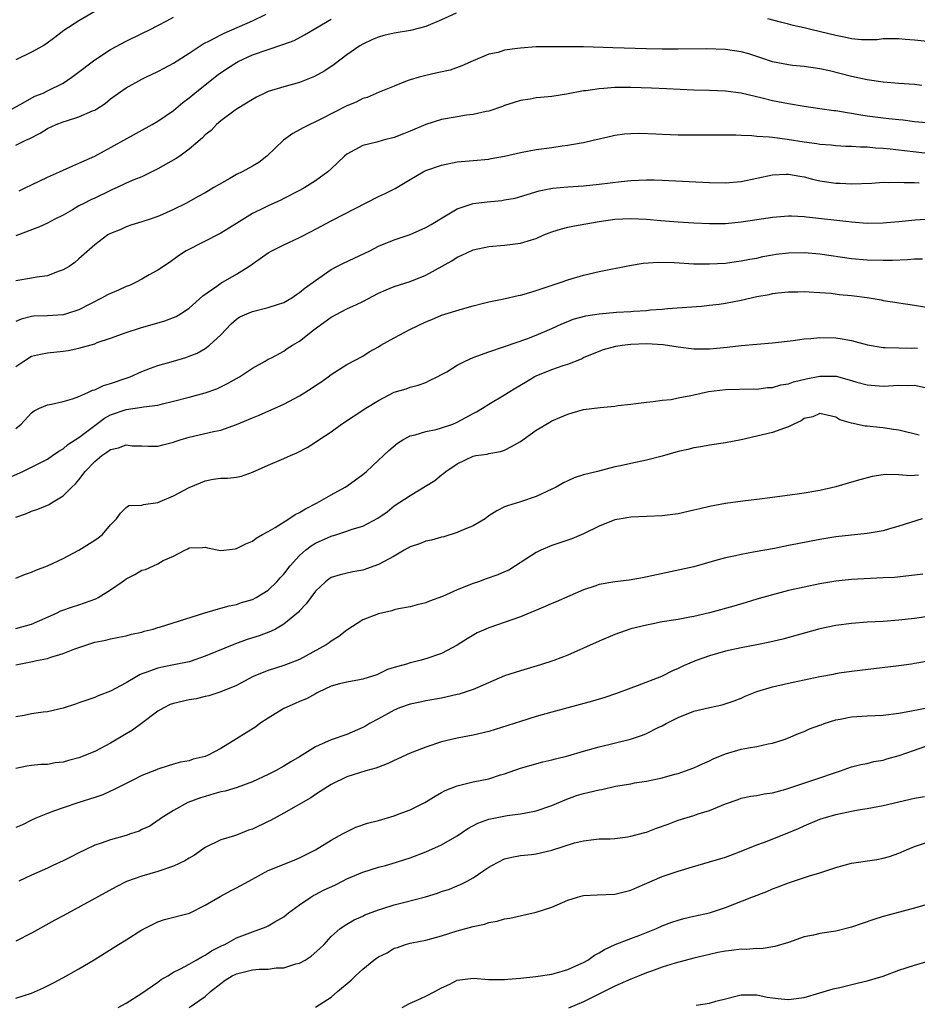
# Model space of a CAD drawing. Units: inches. Extents: x 2538000 to 2541000, y 1554000 to 1557000.
# Drawn here: x 2538781 to 2538895, y 1555635 to 1555760 of the extents above; entities that cross this region are included whole.
import ezdxf

# ---------------------------------------------------------------- set-up
doc = ezdxf.new("R2010")
doc.units = ezdxf.units.IN
doc.header["$MEASUREMENT"] = 0
doc.layers.add('LD25381554_2ft', color=21, linetype='Continuous')

msp = doc.modelspace()

# ---------------------------------------------------------------- linework, layer by layer
at = {"layer": 'LD25381554_2ft'}
for points, elevation in [([(2538791, 1555761.35), (2538789, 1555760.17), (2538787.08, 1555758.92), (2538785.95, 1555758.05), (2538784.8, 1555757.2), (2538784.48, 1555757), (2538783, 1555756.18), (2538781, 1555755.2)], 8624), ([(2538836.86, 1555761.14), (2538835, 1555760.3), (2538833, 1555759.43), (2538831.08, 1555758.92), (2538829, 1555758.58), (2538827.69, 1555758.31), (2538827, 1555758.1), (2538826.22, 1555757.78), (2538825, 1555757.21), (2538824.65, 1555757), (2538823, 1555755.83), (2538821.37, 1555754.63), (2538820.19, 1555753.81), (2538818.9, 1555753.1), (2538817, 1555752.35), (2538815, 1555751.79), (2538813, 1555751.18), (2538812.59, 1555751), (2538811.54, 1555750.46), (2538811, 1555750.16), (2538809.09, 1555749), (2538808.81, 1555748.81), (2538807, 1555747.47), (2538806.45, 1555747), (2538805.76, 1555746.24), (2538805, 1555745.69), (2538804.67, 1555745.33), (2538803, 1555743.86), (2538801.8, 1555743), (2538801.32, 1555742.68), (2538799, 1555741.39), (2538797, 1555740.38), (2538795.97, 1555739.97), (2538795, 1555739.55), (2538793.85, 1555739), (2538793.26, 1555738.74), (2538793, 1555738.64), (2538791, 1555737.67), (2538790.53, 1555737.47), (2538789.61, 1555737), (2538789, 1555736.67), (2538788.19, 1555736.19), (2538787, 1555735.52), (2538785.94, 1555735), (2538785, 1555734.48), (2538783.98, 1555734.02), (2538781, 1555732.9)], 8632), ([(2538781, 1555744.39), (2538782.26, 1555745), (2538782.77, 1555745.23), (2538784.08, 1555745.92), (2538785, 1555746.49), (2538786.11, 1555747), (2538787, 1555747.35), (2538787.53, 1555747.53), (2538789, 1555747.96), (2538790.73, 1555748.73), (2538791, 1555748.83), (2538791.28, 1555749), (2538792.31, 1555749.69), (2538793, 1555750.25), (2538794.03, 1555751), (2538795, 1555751.67), (2538797, 1555752.76), (2538797.47, 1555753), (2538799, 1555753.71), (2538799.83, 1555754.17), (2538801, 1555754.8), (2538803, 1555756.05), (2538804.78, 1555757.22), (2538805.66, 1555757.66), (2538807, 1555758.39), (2538807.41, 1555758.59), (2538811, 1555760.15), (2538812.73, 1555761)], 8628), ([(2538780.52, 1555749), (2538781.53, 1555749.53), (2538783.42, 1555750.58), (2538784.46, 1555751), (2538785, 1555751.26), (2538787, 1555752.27), (2538788.1, 1555753), (2538788.62, 1555753.38), (2538791, 1555755.22), (2538793, 1555756.5), (2538795, 1555757.59), (2538797, 1555758.57), (2538797.94, 1555759), (2538799, 1555759.57), (2538800.17, 1555760.17), (2538801, 1555760.62)], 8626), ([(2538781.41, 1555738.59), (2538782.28, 1555739), (2538783, 1555739.37), (2538785, 1555740.31), (2538786.55, 1555741), (2538787, 1555741.23), (2538788.22, 1555741.78), (2538789, 1555742.08), (2538791, 1555742.99), (2538794.7, 1555745), (2538798.29, 1555747), (2538799, 1555747.42), (2538801, 1555748.79), (2538802.2, 1555749.8), (2538803, 1555750.4), (2538803.7, 1555751), (2538805, 1555752.04), (2538806.67, 1555753.33), (2538807.86, 1555754.14), (2538809, 1555754.88), (2538809.22, 1555755), (2538811, 1555755.83), (2538813, 1555756.54), (2538815, 1555757.19), (2538816.32, 1555757.68), (2538817.63, 1555758.37), (2538821, 1555760.36)], 8630), ([(2538897, 1555757.5), (2538895, 1555757.72), (2538893.79, 1555757.79), (2538893, 1555757.89), (2538892.14, 1555757.86), (2538891, 1555757.86), (2538890.24, 1555757.76), (2538889, 1555757.74), (2538888.25, 1555757.75), (2538887, 1555757.87), (2538886.08, 1555758.08), (2538885, 1555758.28), (2538882.01, 1555759), (2538881, 1555759.26), (2538879.58, 1555759.58), (2538879, 1555759.74), (2538877.98, 1555759.98), (2538876.4, 1555760.4)], 8632), ([(2538895.94, 1555751.94), (2538895, 1555752.06), (2538893, 1555752.2), (2538891, 1555752.36), (2538889, 1555752.66), (2538887, 1555753.08), (2538884.2, 1555753.8), (2538883, 1555754.07), (2538881, 1555754.36), (2538879.5, 1555754.5), (2538879, 1555754.57), (2538877, 1555754.96), (2538875.48, 1555755.48), (2538873.96, 1555755.96), (2538873, 1555756.24), (2538871, 1555756.54), (2538868.6, 1555756.6), (2538865, 1555756.57), (2538863, 1555756.58), (2538861, 1555756.61), (2538856.72, 1555756.72), (2538853, 1555756.85), (2538852.84, 1555756.84), (2538851, 1555756.88), (2538847, 1555756.84), (2538845, 1555756.71), (2538844.64, 1555756.64), (2538843, 1555756.43), (2538842.16, 1555756.16), (2538841, 1555755.94), (2538839, 1555755.08), (2538837.57, 1555754.43), (2538836.08, 1555753.92), (2538834.46, 1555753.54), (2538832.82, 1555753.18), (2538832.15, 1555753), (2538831, 1555752.67), (2538830.44, 1555752.44), (2538829, 1555751.89), (2538827.09, 1555751.09), (2538825.57, 1555750.43), (2538825, 1555750.29), (2538824.15, 1555749.85), (2538823, 1555749.39), (2538819.67, 1555747.67), (2538819, 1555747.33), (2538818.27, 1555747), (2538817.43, 1555746.57), (2538816.15, 1555745.85), (2538814.97, 1555745.03), (2538812.83, 1555743), (2538811.8, 1555742.2), (2538811, 1555741.73), (2538809.69, 1555741), (2538809, 1555740.65), (2538808.14, 1555740.14), (2538806.13, 1555739), (2538805.42, 1555738.58), (2538805, 1555738.32), (2538804.12, 1555737.88), (2538802.54, 1555737), (2538801, 1555736.23), (2538799.6, 1555735.6), (2538799, 1555735.32), (2538798.02, 1555735), (2538797, 1555734.64), (2538795.72, 1555734.28), (2538795, 1555734.02), (2538794.3, 1555733.7), (2538793, 1555733.19), (2538792.67, 1555733), (2538791, 1555731.73), (2538789, 1555729.97), (2538788.5, 1555729.5), (2538787.75, 1555729), (2538787, 1555728.55), (2538786.36, 1555728.36), (2538785, 1555727.82), (2538783.66, 1555727.66), (2538783, 1555727.51), (2538781, 1555727.19)], 8634), ([(2538897, 1555747.17), (2538895, 1555747.36), (2538893.54, 1555747.54), (2538893, 1555747.59), (2538891.73, 1555747.73), (2538891, 1555747.8), (2538889, 1555748.06), (2538888.18, 1555748.18), (2538887, 1555748.4), (2538886.47, 1555748.47), (2538885, 1555748.74), (2538884.76, 1555748.76), (2538882.99, 1555748.99), (2538881, 1555749.28), (2538879, 1555749.61), (2538877, 1555750), (2538875.66, 1555750.34), (2538873, 1555750.97), (2538871, 1555751.25), (2538869, 1555751.33), (2538867, 1555751.38), (2538863.55, 1555751.55), (2538861.62, 1555751.62), (2538859, 1555751.68), (2538857, 1555751.68), (2538855.57, 1555751.57), (2538855, 1555751.55), (2538853.29, 1555751.29), (2538853, 1555751.26), (2538850.84, 1555750.84), (2538849, 1555750.57), (2538847.55, 1555750.45), (2538847, 1555750.37), (2538846.23, 1555750.23), (2538845, 1555750.05), (2538844.22, 1555749.78), (2538843, 1555749.41), (2538842.72, 1555749.28), (2538841, 1555748.71), (2538840.66, 1555748.66), (2538839, 1555748.28), (2538838.18, 1555748.18), (2538837, 1555747.99), (2538835, 1555747.63), (2538833, 1555747.02), (2538831, 1555746.16), (2538830.16, 1555745.84), (2538829, 1555745.34), (2538827.58, 1555745), (2538826.77, 1555744.77), (2538825, 1555744.36), (2538823, 1555743.24), (2538822.7, 1555743), (2538821, 1555741.39), (2538820.56, 1555741), (2538819, 1555739.88), (2538817.64, 1555739), (2538817, 1555738.64), (2538815, 1555737.6), (2538814.6, 1555737.41), (2538813, 1555736.7), (2538812.4, 1555736.4), (2538811, 1555735.73), (2538809.33, 1555734.67), (2538808.12, 1555733.88), (2538807, 1555733.23), (2538802.62, 1555731), (2538801.65, 1555730.35), (2538800.48, 1555729.52), (2538799, 1555728.53), (2538797.93, 1555727.93), (2538797, 1555727.37), (2538796.27, 1555727), (2538795.41, 1555726.59), (2538795, 1555726.44), (2538794.01, 1555725.99), (2538793, 1555725.57), (2538792.62, 1555725.38), (2538791.95, 1555725), (2538789, 1555723.5), (2538787.43, 1555723), (2538787, 1555722.88), (2538785, 1555722.75), (2538783.3, 1555722.7), (2538783, 1555722.67), (2538781.67, 1555722.33), (2538781, 1555722.03)], 8636), ([(2538781, 1555716.32), (2538782, 1555717), (2538783, 1555717.6), (2538784.12, 1555717.88), (2538785, 1555718.06), (2538787, 1555718.25), (2538787.65, 1555718.35), (2538789, 1555718.62), (2538791, 1555719.2), (2538791.33, 1555719.33), (2538793, 1555719.9), (2538795, 1555720.62), (2538796.81, 1555721.2), (2538799.9, 1555722.1), (2538801, 1555722.52), (2538801.33, 1555722.67), (2538801.88, 1555723), (2538803, 1555723.72), (2538804.73, 1555725.27), (2538806.48, 1555726.48), (2538807, 1555726.86), (2538809, 1555728.02), (2538810.56, 1555729), (2538812, 1555730), (2538813, 1555730.74), (2538813.45, 1555731), (2538815, 1555731.76), (2538817, 1555732.68), (2538818.54, 1555733.46), (2538821, 1555734.79), (2538827, 1555737.87), (2538827.78, 1555738.22), (2538829.1, 1555738.9), (2538831, 1555740.03), (2538832.68, 1555741), (2538833, 1555741.16), (2538835, 1555741.83), (2538837, 1555742.25), (2538839, 1555742.46), (2538841, 1555742.62), (2538841.31, 1555742.69), (2538843, 1555742.97), (2538845, 1555743.46), (2538847, 1555743.83), (2538849, 1555744.1), (2538850.3, 1555744.3), (2538851, 1555744.38), (2538852.69, 1555744.69), (2538853, 1555744.74), (2538854.22, 1555745), (2538856.47, 1555745.53), (2538857, 1555745.64), (2538858.19, 1555745.81), (2538859, 1555745.88), (2538860.11, 1555745.89), (2538862.18, 1555745.82), (2538863, 1555745.77), (2538865, 1555745.7), (2538868.32, 1555745.68), (2538872.31, 1555745.69), (2538873, 1555745.64), (2538874.37, 1555745.63), (2538875, 1555745.54), (2538876.55, 1555745.45), (2538877, 1555745.38), (2538878.84, 1555745.16), (2538881, 1555744.82), (2538882.6, 1555744.6), (2538883, 1555744.52), (2538884.41, 1555744.41), (2538885, 1555744.35), (2538886.27, 1555744.27), (2538887, 1555744.27), (2538888.16, 1555744.16), (2538889, 1555744.16), (2538890.05, 1555744.05), (2538891, 1555744.01), (2538891.9, 1555743.9), (2538893, 1555743.8), (2538893.71, 1555743.71), (2538897, 1555743.33)], 8638), ([(2538781, 1555708.43), (2538781.66, 1555709), (2538783, 1555710.41), (2538783.33, 1555710.67), (2538784, 1555711), (2538785, 1555711.46), (2538785.53, 1555711.53), (2538787, 1555711.87), (2538788.19, 1555712.19), (2538789, 1555712.48), (2538790.15, 1555713), (2538790.72, 1555713.29), (2538791, 1555713.36), (2538792.1, 1555713.9), (2538793, 1555714.16), (2538795.13, 1555714.87), (2538795.49, 1555715), (2538797, 1555715.68), (2538798.08, 1555716.08), (2538799, 1555716.44), (2538800.99, 1555716.99), (2538802.55, 1555717.45), (2538803, 1555717.6), (2538803.99, 1555718.01), (2538805, 1555718.58), (2538805.57, 1555719), (2538807, 1555720.34), (2538808.29, 1555721.71), (2538809, 1555722.32), (2538809.4, 1555722.6), (2538810.3, 1555723), (2538811, 1555723.28), (2538813, 1555723.77), (2538814.18, 1555724.18), (2538815, 1555724.43), (2538816.01, 1555725), (2538816.58, 1555725.42), (2538817, 1555725.69), (2538817.7, 1555726.3), (2538819, 1555727.22), (2538821, 1555728.61), (2538821.72, 1555729), (2538822.57, 1555729.43), (2538825.89, 1555731), (2538827, 1555731.56), (2538829, 1555732.37), (2538831, 1555733.04), (2538833, 1555733.93), (2538833.66, 1555734.34), (2538835.3, 1555735.3), (2538837, 1555736.32), (2538839, 1555736.97), (2538840.8, 1555737.2), (2538842.63, 1555737.37), (2538843, 1555737.43), (2538844.32, 1555737.68), (2538847.39, 1555738.61), (2538849.09, 1555738.91), (2538851, 1555739.09), (2538853, 1555739.24), (2538855, 1555739.42), (2538857.77, 1555739.77), (2538859, 1555739.9), (2538859.96, 1555739.96), (2538861, 1555740), (2538861.98, 1555739.98), (2538863, 1555739.95), (2538869, 1555739.64), (2538871, 1555739.62), (2538873, 1555739.78), (2538875, 1555740.18), (2538877, 1555740.63), (2538878.7, 1555740.7), (2538879, 1555740.72), (2538880.44, 1555740.44), (2538881, 1555740.36), (2538882.07, 1555740.07), (2538883, 1555739.86), (2538885, 1555739.56), (2538885.55, 1555739.55), (2538887, 1555739.48), (2538889.58, 1555739.58), (2538891, 1555739.67), (2538891.65, 1555739.65), (2538893, 1555739.71), (2538893.66, 1555739.66), (2538895, 1555739.66), (2538895.6, 1555739.6)], 8640), ([(2538779, 1555701.73), (2538781.89, 1555703), (2538783, 1555703.53), (2538785, 1555704.57), (2538785.66, 1555705), (2538786.44, 1555705.56), (2538787, 1555705.85), (2538787.6, 1555706.4), (2538789, 1555707.31), (2538791, 1555708.83), (2538792.26, 1555709.74), (2538793, 1555710.16), (2538795, 1555710.86), (2538797, 1555711.13), (2538797.17, 1555711.17), (2538799, 1555711.42), (2538799.58, 1555711.58), (2538801, 1555711.91), (2538803, 1555712.42), (2538805, 1555712.96), (2538806.51, 1555713.49), (2538807.86, 1555714.14), (2538809.37, 1555715), (2538811, 1555716.1), (2538812.64, 1555717), (2538813, 1555717.22), (2538813.41, 1555717.41), (2538815, 1555718.26), (2538815.43, 1555718.57), (2538816.11, 1555719), (2538817, 1555719.51), (2538818.83, 1555721), (2538821, 1555722.57), (2538823, 1555723.62), (2538824.19, 1555724.19), (2538825, 1555724.55), (2538827, 1555725.59), (2538827.97, 1555726.03), (2538829, 1555726.46), (2538831, 1555727.11), (2538833, 1555727.9), (2538836.29, 1555729.71), (2538837, 1555730.19), (2538837.58, 1555730.42), (2538839, 1555731.1), (2538841, 1555731.55), (2538843, 1555731.71), (2538845, 1555731.94), (2538846.39, 1555732.39), (2538847, 1555732.56), (2538847.97, 1555733), (2538849, 1555733.39), (2538850.23, 1555733.77), (2538851, 1555733.97), (2538851.85, 1555734.15), (2538855, 1555734.68), (2538857, 1555734.98), (2538859, 1555735.08), (2538861, 1555734.98), (2538862.81, 1555734.81), (2538865, 1555734.64), (2538867, 1555734.52), (2538869, 1555734.44), (2538871, 1555734.46), (2538873, 1555734.64), (2538875, 1555734.94), (2538877, 1555735.27), (2538879, 1555735.44), (2538879.4, 1555735.4), (2538881, 1555735.32), (2538881.28, 1555735.28), (2538886.68, 1555734.68), (2538887, 1555734.64), (2538889, 1555734.5), (2538891, 1555734.55), (2538891.43, 1555734.57), (2538893, 1555734.71), (2538895.09, 1555734.91), (2538897, 1555735.06)], 8642), ([(2538781, 1555697.18), (2538782.33, 1555697.67), (2538783, 1555697.96), (2538783.79, 1555698.21), (2538785.21, 1555698.79), (2538785.52, 1555699), (2538787, 1555699.88), (2538788.11, 1555701), (2538788.58, 1555701.42), (2538789, 1555701.92), (2538789.8, 1555703), (2538791, 1555704.26), (2538791.9, 1555705), (2538792.56, 1555705.44), (2538793, 1555705.76), (2538794.02, 1555705.98), (2538795, 1555706.36), (2538795.75, 1555706.25), (2538797, 1555706.25), (2538797.81, 1555706.19), (2538799, 1555706.19), (2538799.64, 1555706.36), (2538801, 1555706.7), (2538801.2, 1555706.8), (2538801.83, 1555707), (2538803, 1555707.34), (2538806.05, 1555708.05), (2538807, 1555708.24), (2538809, 1555708.94), (2538811, 1555709.78), (2538811.88, 1555710.12), (2538815, 1555711.51), (2538817, 1555712.59), (2538818.48, 1555713.52), (2538819, 1555713.91), (2538819.67, 1555714.33), (2538820.63, 1555715), (2538821, 1555715.29), (2538823, 1555716.54), (2538825, 1555717.63), (2538825.82, 1555718.18), (2538827, 1555718.82), (2538827.29, 1555719), (2538829, 1555719.95), (2538830.96, 1555721), (2538833, 1555721.96), (2538833.75, 1555722.25), (2538835, 1555722.81), (2538837.64, 1555723.64), (2538839, 1555724.02), (2538840.34, 1555724.34), (2538841, 1555724.52), (2538842.88, 1555724.88), (2538844.7, 1555725.3), (2538845, 1555725.35), (2538845.49, 1555725.49), (2538847, 1555725.94), (2538847.78, 1555726.22), (2538850.18, 1555727), (2538851, 1555727.3), (2538853, 1555727.9), (2538855, 1555728.36), (2538858.86, 1555729.14), (2538860.59, 1555729.41), (2538862.47, 1555729.53), (2538864.51, 1555729.49), (2538867, 1555729.35), (2538869, 1555729.31), (2538871, 1555729.41), (2538872.39, 1555729.61), (2538873, 1555729.69), (2538874.09, 1555729.91), (2538875, 1555730.07), (2538875.76, 1555730.24), (2538877, 1555730.47), (2538877.46, 1555730.54), (2538879, 1555730.74), (2538881, 1555730.78), (2538883, 1555730.6), (2538887, 1555729.99), (2538889, 1555729.82), (2538891, 1555729.8), (2538892.19, 1555729.81), (2538894.11, 1555729.89), (2538895, 1555729.98), (2538896.02, 1555729.98)], 8644), ([(2538781, 1555689.47), (2538782.09, 1555689.91), (2538783, 1555690.23), (2538783.54, 1555690.46), (2538785, 1555691.01), (2538787, 1555691.95), (2538788.99, 1555693.01), (2538791, 1555694.27), (2538791.43, 1555694.57), (2538791.98, 1555695), (2538793, 1555696.2), (2538793.76, 1555697), (2538794.29, 1555697.71), (2538795, 1555698.42), (2538795.33, 1555698.67), (2538797, 1555698.72), (2538797.18, 1555698.82), (2538799, 1555699.06), (2538801, 1555699.9), (2538803, 1555700.96), (2538804.44, 1555701.56), (2538805, 1555701.82), (2538806.01, 1555702.01), (2538807, 1555702.14), (2538807.86, 1555702.14), (2538809, 1555702.25), (2538809.61, 1555702.39), (2538811, 1555702.89), (2538813, 1555703.81), (2538815, 1555704.63), (2538815.82, 1555705), (2538816.66, 1555705.34), (2538817.95, 1555706.05), (2538819, 1555706.7), (2538819.43, 1555707), (2538821, 1555708.03), (2538822.3, 1555709), (2538825.39, 1555711), (2538827, 1555711.98), (2538829, 1555713.03), (2538830.51, 1555713.49), (2538831, 1555713.7), (2538832.05, 1555713.95), (2538833, 1555714.29), (2538833.49, 1555714.51), (2538834.43, 1555715), (2538835, 1555715.28), (2538835.65, 1555715.65), (2538837, 1555716.48), (2538838.01, 1555717), (2538839, 1555717.46), (2538841, 1555718.18), (2538843, 1555718.83), (2538843.12, 1555718.88), (2538845.81, 1555719.81), (2538847, 1555720.28), (2538849, 1555721.11), (2538850.26, 1555721.74), (2538851, 1555722), (2538851.7, 1555722.3), (2538853.28, 1555722.72), (2538855, 1555723), (2538857.19, 1555723.19), (2538859, 1555723.29), (2538859.33, 1555723.33), (2538861, 1555723.43), (2538861.49, 1555723.49), (2538863, 1555723.6), (2538863.68, 1555723.68), (2538867.97, 1555723.97), (2538869, 1555724.07), (2538870.22, 1555724.22), (2538871, 1555724.33), (2538873, 1555724.72), (2538875, 1555725.18), (2538876.54, 1555725.46), (2538877, 1555725.57), (2538877.67, 1555725.67), (2538879, 1555725.79), (2538880.21, 1555725.79), (2538881, 1555725.81), (2538882.26, 1555725.74), (2538883, 1555725.68), (2538884.41, 1555725.59), (2538885.45, 1555725.45), (2538887, 1555725.32), (2538889, 1555725.04), (2538890.75, 1555724.75), (2538891, 1555724.68), (2538892.48, 1555724.48), (2538893, 1555724.38), (2538895, 1555724.09), (2538897, 1555723.76)], 8646), ([(2538781, 1555683.05), (2538783, 1555683.62), (2538786.14, 1555685), (2538786.71, 1555685.29), (2538788.17, 1555685.83), (2538789, 1555686.08), (2538791.15, 1555686.85), (2538791.42, 1555687), (2538793, 1555687.96), (2538794.49, 1555689), (2538794.78, 1555689.22), (2538795, 1555689.36), (2538796.08, 1555689.92), (2538797, 1555690.46), (2538797.43, 1555690.57), (2538799, 1555691.29), (2538799.68, 1555691.68), (2538801, 1555692.24), (2538802.45, 1555693), (2538802.82, 1555693.18), (2538803, 1555693.3), (2538804.66, 1555693.34), (2538805, 1555693.37), (2538805.29, 1555693.29), (2538806.95, 1555692.95), (2538807.4, 1555693), (2538808.81, 1555693.19), (2538809, 1555693.2), (2538810.19, 1555693.81), (2538811, 1555694.16), (2538811.47, 1555694.53), (2538812.29, 1555695), (2538813, 1555695.38), (2538813.9, 1555695.9), (2538815.63, 1555697), (2538816.45, 1555697.55), (2538817, 1555697.79), (2538817.73, 1555698.27), (2538819.22, 1555699), (2538821, 1555700.02), (2538822.78, 1555701), (2538823, 1555701.14), (2538825, 1555702.61), (2538825.48, 1555703), (2538827.63, 1555705), (2538828.33, 1555705.67), (2538829.43, 1555706.57), (2538830.09, 1555707), (2538831, 1555707.5), (2538831.65, 1555707.65), (2538833, 1555708.07), (2538834.33, 1555708.33), (2538835, 1555708.51), (2538836.41, 1555709), (2538837, 1555709.24), (2538839, 1555710.36), (2538839.43, 1555710.57), (2538840.2, 1555711), (2538841, 1555711.52), (2538843, 1555712.7), (2538843.44, 1555713), (2538844.4, 1555713.6), (2538845.66, 1555714.34), (2538846.74, 1555715), (2538847, 1555715.13), (2538849, 1555715.91), (2538850.42, 1555716.42), (2538851, 1555716.6), (2538852.73, 1555717.27), (2538853, 1555717.43), (2538855, 1555718.27), (2538855.54, 1555718.46), (2538857.12, 1555718.88), (2538857.89, 1555719), (2538859, 1555719.12), (2538861, 1555719.21), (2538863.1, 1555719.1), (2538865, 1555718.82), (2538867, 1555718.55), (2538869, 1555718.55), (2538871.22, 1555718.78), (2538873, 1555718.98), (2538877, 1555719.31), (2538879.61, 1555719.61), (2538881, 1555719.8), (2538881.85, 1555719.85), (2538883, 1555719.97), (2538885, 1555719.95), (2538885.83, 1555719.83), (2538887, 1555719.61), (2538889.04, 1555719.04), (2538891, 1555718.71), (2538891.28, 1555718.72), (2538893, 1555718.66), (2538894.64, 1555718.64), (2538895, 1555718.66), (2538895.37, 1555718.63)], 8648), ([(2538781, 1555678.48), (2538783.11, 1555678.89), (2538783.62, 1555679), (2538785, 1555679.27), (2538785.43, 1555679.43), (2538787, 1555679.9), (2538788.49, 1555680.49), (2538790.01, 1555681), (2538790.77, 1555681.23), (2538791, 1555681.32), (2538792.41, 1555681.59), (2538793, 1555681.75), (2538794.05, 1555681.95), (2538795, 1555682.12), (2538795.65, 1555682.35), (2538797, 1555682.61), (2538797.28, 1555682.72), (2538798.42, 1555683), (2538799, 1555683.18), (2538799.24, 1555683.24), (2538804.96, 1555685.04), (2538807, 1555685.63), (2538808.04, 1555685.96), (2538809, 1555686.13), (2538809.64, 1555686.36), (2538811, 1555686.75), (2538811.48, 1555687), (2538813, 1555687.92), (2538814.11, 1555689), (2538814.52, 1555689.48), (2538815, 1555689.97), (2538815.79, 1555691), (2538817, 1555692.32), (2538817.75, 1555693), (2538818.44, 1555693.56), (2538819, 1555693.9), (2538821, 1555694.79), (2538821.73, 1555695), (2538823, 1555695.41), (2538823.67, 1555695.67), (2538825, 1555696.07), (2538826.93, 1555697.07), (2538828.11, 1555697.89), (2538829, 1555698.61), (2538831, 1555699.96), (2538834.14, 1555701.86), (2538835, 1555702.56), (2538835.26, 1555702.74), (2538835.53, 1555703), (2538837, 1555703.95), (2538839, 1555704.93), (2538839.36, 1555705), (2538840.8, 1555705.2), (2538841, 1555705.26), (2538842.47, 1555705.53), (2538843, 1555705.7), (2538843.86, 1555706.14), (2538845, 1555706.8), (2538847, 1555708.22), (2538848.74, 1555709.26), (2538849, 1555709.41), (2538851, 1555710.28), (2538851.57, 1555710.43), (2538853, 1555710.84), (2538855.1, 1555711.1), (2538857, 1555711.27), (2538857.35, 1555711.35), (2538859, 1555711.53), (2538859.63, 1555711.63), (2538861, 1555711.78), (2538861.85, 1555711.85), (2538863, 1555712.03), (2538864.13, 1555712.13), (2538865, 1555712.34), (2538866.62, 1555712.62), (2538867, 1555712.72), (2538868.87, 1555713.13), (2538871, 1555713.4), (2538874.54, 1555713.46), (2538875, 1555713.45), (2538876.36, 1555713.64), (2538877, 1555713.66), (2538878.02, 1555713.98), (2538879, 1555714.1), (2538879.64, 1555714.36), (2538881.27, 1555714.73), (2538883, 1555715.09), (2538885.07, 1555715.07), (2538887, 1555714.55), (2538887.66, 1555714.34), (2538889, 1555713.96), (2538891, 1555713.81), (2538893, 1555713.94), (2538894.11, 1555713.89), (2538895, 1555713.92), (2538896.36, 1555713.64)], 8650), ([(2538895.58, 1555707.58), (2538893, 1555708.21), (2538892.33, 1555708.33), (2538891, 1555708.53), (2538890.56, 1555708.56), (2538889, 1555708.74), (2538888.74, 1555708.74), (2538887, 1555709.12), (2538885.54, 1555709.54), (2538885, 1555709.89), (2538883, 1555710.35), (2538882.08, 1555709.92), (2538881, 1555709.69), (2538880.6, 1555709.4), (2538879.7, 1555709), (2538879, 1555708.64), (2538878.5, 1555708.5), (2538877, 1555707.92), (2538873.01, 1555707.01), (2538871, 1555706.61), (2538869, 1555706.33), (2538867.87, 1555706.13), (2538867, 1555705.99), (2538866.22, 1555705.78), (2538865, 1555705.51), (2538863, 1555704.95), (2538861, 1555704.41), (2538859, 1555704.02), (2538857.71, 1555703.71), (2538857, 1555703.57), (2538854.79, 1555703), (2538853, 1555702.57), (2538851.8, 1555702.2), (2538851, 1555701.81), (2538850.45, 1555701.55), (2538849.54, 1555701), (2538849, 1555700.74), (2538847, 1555699.83), (2538845, 1555699.14), (2538843.35, 1555698.65), (2538843, 1555698.49), (2538842.02, 1555697.98), (2538841, 1555697.35), (2538840.51, 1555697), (2538839, 1555696.08), (2538837.44, 1555695.44), (2538837, 1555695.23), (2538835.3, 1555694.7), (2538835, 1555694.64), (2538833.74, 1555694.26), (2538833, 1555694.14), (2538832.19, 1555693.81), (2538831, 1555693.41), (2538830.26, 1555693), (2538829, 1555692.24), (2538827, 1555691.17), (2538825, 1555690.47), (2538823.75, 1555690.25), (2538822.12, 1555689.88), (2538821, 1555689.52), (2538820.69, 1555689.31), (2538820.27, 1555689), (2538819, 1555687.82), (2538817.81, 1555686.19), (2538817, 1555685.33), (2538816.85, 1555685.15), (2538815, 1555683.62), (2538813.92, 1555683), (2538813.31, 1555682.69), (2538811.85, 1555682.15), (2538810.34, 1555681.66), (2538808.86, 1555681.14), (2538805, 1555679.57), (2538803.11, 1555678.89), (2538803, 1555678.85), (2538801.47, 1555678.53), (2538799.78, 1555678.22), (2538799, 1555678.05), (2538797.48, 1555677.48), (2538797, 1555677.32), (2538796.77, 1555677.23), (2538796.33, 1555677), (2538795, 1555676.17), (2538793, 1555675.1), (2538791.46, 1555674.54), (2538791, 1555674.31), (2538789, 1555673.64), (2538788.55, 1555673.45), (2538787, 1555672.96), (2538785, 1555672.5), (2538784.46, 1555672.46), (2538783, 1555672.23), (2538782.04, 1555672.04), (2538781, 1555671.86)], 8652), ([(2538895.48, 1555702.52), (2538895, 1555702.47), (2538894.45, 1555702.45), (2538893, 1555702.56), (2538891.4, 1555702.6), (2538891, 1555702.56), (2538889.63, 1555702.37), (2538888.05, 1555701.95), (2538887, 1555701.62), (2538885, 1555701.04), (2538883, 1555700.59), (2538882.48, 1555700.48), (2538881, 1555700.24), (2538880.09, 1555700.09), (2538877, 1555699.67), (2538875, 1555699.42), (2538873.22, 1555699.22), (2538871, 1555698.93), (2538869, 1555698.56), (2538867.74, 1555698.26), (2538867, 1555698.07), (2538865, 1555697.62), (2538863, 1555697.37), (2538859, 1555697.18), (2538857.8, 1555697), (2538857, 1555696.84), (2538855, 1555696.06), (2538853, 1555695.09), (2538851.54, 1555694.46), (2538849, 1555693.58), (2538847.58, 1555693), (2538847, 1555692.73), (2538844.36, 1555691), (2538843.52, 1555690.48), (2538843, 1555690.24), (2538842.13, 1555689.87), (2538840.65, 1555689.35), (2538839.7, 1555689), (2538839, 1555688.77), (2538837, 1555687.96), (2538835.11, 1555687.11), (2538833.46, 1555686.54), (2538833, 1555686.34), (2538831.91, 1555686.09), (2538831, 1555685.82), (2538829.55, 1555685.55), (2538829, 1555685.42), (2538828.68, 1555685.32), (2538827, 1555684.95), (2538825, 1555684.15), (2538823, 1555682.87), (2538821.96, 1555682.04), (2538821, 1555681.45), (2538820.75, 1555681.25), (2538820.36, 1555681), (2538817, 1555679.14), (2538815, 1555678.37), (2538813, 1555677.73), (2538812.46, 1555677.54), (2538811.11, 1555677), (2538809, 1555675.85), (2538807, 1555675.02), (2538805.48, 1555674.52), (2538805, 1555674.43), (2538803.86, 1555674.14), (2538803, 1555674.03), (2538801, 1555673.57), (2538800.58, 1555673.42), (2538799.75, 1555673), (2538799, 1555672.58), (2538796.93, 1555671), (2538795.81, 1555670.19), (2538795, 1555669.7), (2538793, 1555668.52), (2538791, 1555667.48), (2538789, 1555666.66), (2538787.68, 1555666.32), (2538787, 1555666.1), (2538785.97, 1555666.03), (2538785, 1555665.81), (2538784.17, 1555665.83), (2538783, 1555665.71), (2538782.39, 1555665.61), (2538781, 1555665.31)], 8654), ([(2538895.96, 1555697), (2538893, 1555696.05), (2538891.68, 1555695.68), (2538891, 1555695.46), (2538889, 1555695.1), (2538887, 1555694.92), (2538885, 1555694.71), (2538883, 1555694.38), (2538880.17, 1555693.83), (2538879, 1555693.58), (2538877.23, 1555693.23), (2538874.78, 1555692.78), (2538873, 1555692.47), (2538872.29, 1555692.29), (2538871, 1555692.03), (2538869.64, 1555691.64), (2538867, 1555690.91), (2538860.5, 1555689.5), (2538858.79, 1555689.21), (2538857, 1555688.97), (2538855, 1555688.64), (2538854.44, 1555688.44), (2538853, 1555687.99), (2538849.54, 1555686.46), (2538849, 1555686.25), (2538848.15, 1555685.85), (2538845, 1555684.53), (2538841, 1555683.15), (2538840.62, 1555683), (2538839.5, 1555682.5), (2538838.24, 1555681.76), (2538837, 1555680.94), (2538835, 1555679.91), (2538833, 1555679.21), (2538832.24, 1555679), (2538831.23, 1555678.77), (2538831, 1555678.7), (2538830.54, 1555678.54), (2538829, 1555678.14), (2538828.15, 1555677.85), (2538826.79, 1555677.21), (2538825, 1555676.63), (2538824.57, 1555676.57), (2538823, 1555676.28), (2538822.04, 1555676.04), (2538821, 1555675.74), (2538819.39, 1555675), (2538819.14, 1555674.86), (2538819, 1555674.8), (2538817.87, 1555674.13), (2538817, 1555673.81), (2538816.45, 1555673.55), (2538815, 1555672.93), (2538813, 1555671.71), (2538811.93, 1555671), (2538811.42, 1555670.58), (2538809, 1555669.06), (2538807, 1555667.84), (2538805.4, 1555667), (2538805, 1555666.84), (2538803.51, 1555666.49), (2538803, 1555666.29), (2538801.88, 1555666.12), (2538801, 1555665.84), (2538800.34, 1555665.66), (2538799, 1555665.22), (2538798.86, 1555665.14), (2538797, 1555664.41), (2538795.84, 1555663.84), (2538793.4, 1555662.6), (2538793, 1555662.44), (2538792.02, 1555661.98), (2538791, 1555661.62), (2538789, 1555661), (2538787, 1555660.34), (2538785.92, 1555659.92), (2538785, 1555659.58), (2538783.55, 1555659), (2538783, 1555658.75), (2538781.84, 1555658.16), (2538781, 1555657.82)], 8656), ([(2538896.05, 1555689.95), (2538894.27, 1555689.73), (2538892.44, 1555689.56), (2538891, 1555689.48), (2538887, 1555689.28), (2538885, 1555689.08), (2538883, 1555688.75), (2538881, 1555688.33), (2538879, 1555687.87), (2538877, 1555687.35), (2538875, 1555686.77), (2538873.65, 1555686.35), (2538872.09, 1555685.91), (2538869, 1555685.07), (2538867, 1555684.59), (2538866.49, 1555684.49), (2538865, 1555684.22), (2538863, 1555683.9), (2538861.61, 1555683.61), (2538861, 1555683.51), (2538859, 1555683.01), (2538857, 1555682.29), (2538855, 1555681.46), (2538853, 1555680.56), (2538851, 1555679.68), (2538849.26, 1555679), (2538847.54, 1555678.46), (2538845, 1555677.71), (2538843, 1555677.08), (2538839.6, 1555675.6), (2538839, 1555675.31), (2538837.25, 1555674.75), (2538837, 1555674.7), (2538835, 1555674.25), (2538833, 1555673.88), (2538832.29, 1555673.71), (2538831, 1555673.49), (2538829.68, 1555673), (2538829, 1555672.73), (2538827, 1555671.61), (2538825.86, 1555671), (2538825.33, 1555670.67), (2538825, 1555670.49), (2538823, 1555669.64), (2538821, 1555668.93), (2538819, 1555668.05), (2538817, 1555666.78), (2538815.86, 1555666.14), (2538815, 1555665.59), (2538813.93, 1555665), (2538813, 1555664.54), (2538811, 1555663.62), (2538809.09, 1555662.91), (2538807.55, 1555662.45), (2538807, 1555662.34), (2538806.1, 1555662.1), (2538805, 1555661.76), (2538804.43, 1555661.57), (2538802.83, 1555661), (2538801, 1555659.97), (2538799.43, 1555659), (2538799.19, 1555658.81), (2538799, 1555658.7), (2538798, 1555658), (2538797, 1555657.57), (2538796.62, 1555657.38), (2538795.54, 1555657), (2538795, 1555656.82), (2538793, 1555656.25), (2538791.84, 1555655.84), (2538791, 1555655.57), (2538789.77, 1555655), (2538789, 1555654.62), (2538787.94, 1555654.06), (2538787, 1555653.61), (2538785.69, 1555653), (2538785, 1555652.66), (2538783, 1555651.76), (2538781.37, 1555651)], 8658), ([(2538897, 1555684.63), (2538895, 1555684.35), (2538893, 1555684.11), (2538891, 1555683.97), (2538889, 1555683.86), (2538887, 1555683.71), (2538885, 1555683.45), (2538883, 1555683.04), (2538878.27, 1555681.73), (2538876.66, 1555681.34), (2538875, 1555681), (2538873, 1555680.62), (2538871, 1555680.18), (2538869, 1555679.61), (2538867.3, 1555679), (2538865.68, 1555678.32), (2538865, 1555678), (2538864.29, 1555677.71), (2538862.88, 1555677), (2538859.8, 1555675.8), (2538859, 1555675.52), (2538857.18, 1555674.82), (2538855.69, 1555674.31), (2538854.14, 1555673.86), (2538849, 1555672.46), (2538847, 1555671.89), (2538845, 1555671.28), (2538841, 1555670.02), (2538839, 1555669.54), (2538837, 1555669.17), (2538835, 1555668.69), (2538833, 1555668.03), (2538831.36, 1555667.36), (2538831, 1555667.24), (2538829.45, 1555666.55), (2538828.11, 1555665.89), (2538827, 1555665.49), (2538826.66, 1555665.34), (2538825.38, 1555665), (2538823, 1555664.25), (2538821, 1555663.3), (2538820.51, 1555663), (2538819.62, 1555662.38), (2538819, 1555662.01), (2538818.4, 1555661.6), (2538815, 1555659.63), (2538813.28, 1555658.72), (2538813, 1555658.6), (2538811, 1555657.63), (2538810.52, 1555657.48), (2538809, 1555656.84), (2538808.75, 1555656.75), (2538807, 1555656.24), (2538805, 1555655.29), (2538803.68, 1555654.32), (2538803, 1555653.94), (2538802.42, 1555653.58), (2538801, 1555652.9), (2538799, 1555652.23), (2538797, 1555651.67), (2538795.04, 1555650.96), (2538793.71, 1555650.29), (2538787, 1555646.61), (2538785.95, 1555646.05), (2538783, 1555644.43), (2538781, 1555643.42)], 8660), ([(2538781, 1555636.17), (2538783, 1555636.82), (2538784.51, 1555637.49), (2538785.85, 1555638.15), (2538787.44, 1555639), (2538789, 1555639.9), (2538790.95, 1555641.05), (2538792.18, 1555641.82), (2538794.04, 1555643), (2538795, 1555643.58), (2538797, 1555644.83), (2538797.3, 1555645), (2538799, 1555645.86), (2538799.86, 1555646.14), (2538803.04, 1555646.96), (2538805, 1555647.96), (2538806.92, 1555649.08), (2538808.23, 1555649.77), (2538809, 1555650.15), (2538810.57, 1555651), (2538813, 1555652.35), (2538816.3, 1555653.7), (2538817, 1555653.97), (2538819, 1555654.98), (2538821, 1555656.2), (2538822.44, 1555657), (2538822.79, 1555657.21), (2538824.14, 1555657.86), (2538825.62, 1555658.38), (2538827, 1555658.73), (2538829, 1555659.3), (2538829.5, 1555659.5), (2538831, 1555660.06), (2538832.88, 1555661), (2538834.19, 1555661.81), (2538835, 1555662.25), (2538835.47, 1555662.53), (2538837, 1555663.13), (2538839, 1555663.61), (2538841, 1555664.01), (2538842.49, 1555664.49), (2538843, 1555664.63), (2538845, 1555665.34), (2538847.86, 1555666.14), (2538849, 1555666.39), (2538849.46, 1555666.54), (2538851, 1555666.93), (2538853, 1555667.52), (2538855, 1555668.06), (2538858.95, 1555669.05), (2538860.47, 1555669.53), (2538861, 1555669.75), (2538862.49, 1555670.49), (2538863, 1555670.72), (2538863.5, 1555671), (2538865, 1555671.76), (2538867, 1555672.57), (2538869, 1555673.06), (2538870.61, 1555673.39), (2538872.1, 1555673.9), (2538873, 1555674.24), (2538873.51, 1555674.49), (2538875, 1555675.07), (2538877, 1555675.66), (2538879, 1555676.13), (2538882.99, 1555676.99), (2538884.71, 1555677.29), (2538885, 1555677.36), (2538885.44, 1555677.44), (2538887, 1555677.66), (2538893, 1555678.36), (2538894.6, 1555678.6), (2538895, 1555678.66), (2538895.27, 1555678.73), (2538896.92, 1555679)], 8662), ([(2538793.97, 1555635), (2538795, 1555635.55), (2538797, 1555636.8), (2538799, 1555638.22), (2538799.44, 1555638.56), (2538800.27, 1555639), (2538801, 1555639.46), (2538801.89, 1555639.89), (2538803, 1555640.5), (2538803.88, 1555641), (2538804.57, 1555641.43), (2538805, 1555641.62), (2538805.82, 1555642.18), (2538807.15, 1555642.85), (2538807.5, 1555643), (2538809, 1555643.83), (2538811, 1555644.6), (2538812.77, 1555645.23), (2538813, 1555645.34), (2538813.84, 1555645.84), (2538815, 1555646.5), (2538815.58, 1555647), (2538817, 1555648.02), (2538818.42, 1555649), (2538818.78, 1555649.22), (2538819, 1555649.31), (2538820.1, 1555649.9), (2538821.47, 1555650.53), (2538822.43, 1555651), (2538823, 1555651.3), (2538825, 1555652.17), (2538827, 1555652.78), (2538827.89, 1555653), (2538828.75, 1555653.25), (2538831, 1555653.98), (2538833, 1555654.72), (2538835, 1555655.61), (2538837, 1555656.78), (2538838.32, 1555657.68), (2538839.62, 1555658.38), (2538841, 1555658.88), (2538843.34, 1555659.34), (2538845, 1555659.54), (2538845.7, 1555659.7), (2538847, 1555659.93), (2538849, 1555660.61), (2538850.66, 1555661.34), (2538852.13, 1555661.87), (2538853, 1555662.13), (2538855, 1555662.62), (2538855.34, 1555662.66), (2538857.05, 1555663.05), (2538859, 1555663.38), (2538859.48, 1555663.48), (2538861, 1555663.71), (2538863, 1555664.14), (2538864.57, 1555664.57), (2538865, 1555664.69), (2538865.94, 1555665), (2538867, 1555665.4), (2538868.08, 1555665.92), (2538869, 1555666.29), (2538869.46, 1555666.54), (2538871, 1555667.16), (2538873, 1555667.75), (2538873.95, 1555667.95), (2538875, 1555668.1), (2538876.45, 1555668.45), (2538877, 1555668.51), (2538878.47, 1555669), (2538879, 1555669.2), (2538880.26, 1555669.74), (2538881, 1555669.99), (2538881.68, 1555670.32), (2538883, 1555670.79), (2538883.14, 1555670.86), (2538883.55, 1555671), (2538885, 1555671.47), (2538885.55, 1555671.55), (2538887, 1555671.86), (2538889, 1555671.99), (2538891, 1555672.07), (2538893, 1555672.31), (2538894.61, 1555672.61), (2538897, 1555673.11)], 8664), ([(2538802.97, 1555635), (2538805, 1555636.37), (2538805.67, 1555637), (2538807, 1555638.05), (2538807.55, 1555638.45), (2538808.45, 1555639), (2538809, 1555639.28), (2538811, 1555639.76), (2538811.85, 1555639.85), (2538813, 1555639.87), (2538814.02, 1555640.02), (2538815, 1555640.03), (2538816.53, 1555640.53), (2538817, 1555640.63), (2538817.68, 1555641), (2538818.48, 1555641.52), (2538819.54, 1555642.46), (2538820.1, 1555643), (2538821, 1555643.99), (2538822.15, 1555645), (2538823, 1555645.57), (2538823.91, 1555646.09), (2538825, 1555646.59), (2538825.26, 1555646.74), (2538827, 1555647.39), (2538827.53, 1555647.53), (2538829, 1555648.03), (2538830.35, 1555648.35), (2538832.96, 1555649.04), (2538834.5, 1555649.5), (2538835, 1555649.69), (2538835.99, 1555650.01), (2538837, 1555650.44), (2538837.41, 1555650.59), (2538838.23, 1555651), (2538839, 1555651.43), (2538840.38, 1555652.38), (2538841, 1555652.78), (2538841.38, 1555653), (2538843, 1555653.86), (2538843.93, 1555654.07), (2538845, 1555654.26), (2538846.41, 1555654.41), (2538847, 1555654.49), (2538849, 1555654.96), (2538851.86, 1555655.86), (2538853, 1555656.14), (2538854.3, 1555656.3), (2538855, 1555656.37), (2538856.39, 1555656.39), (2538857, 1555656.45), (2538858.64, 1555656.64), (2538859, 1555656.71), (2538860.79, 1555657.21), (2538861, 1555657.25), (2538862.28, 1555657.72), (2538863.76, 1555658.24), (2538865, 1555658.75), (2538867, 1555659.36), (2538867.54, 1555659.54), (2538869, 1555659.99), (2538871, 1555660.84), (2538872.61, 1555661.39), (2538873, 1555661.54), (2538874.22, 1555661.78), (2538875, 1555661.88), (2538875.92, 1555662.08), (2538877, 1555662.21), (2538878.67, 1555662.67), (2538883, 1555664.12), (2538884.73, 1555664.73), (2538885.61, 1555665), (2538887, 1555665.51), (2538888.19, 1555665.81), (2538889, 1555665.95), (2538889.82, 1555666.18), (2538891, 1555666.37), (2538891.48, 1555666.52), (2538893.04, 1555666.96), (2538895, 1555667.63), (2538897, 1555668.37)], 8666), ([(2538819, 1555635.02), (2538821, 1555636.32), (2538821.8, 1555637), (2538823.55, 1555638.45), (2538824.08, 1555639), (2538825, 1555639.85), (2538826.41, 1555641), (2538826.75, 1555641.25), (2538827, 1555641.42), (2538828.08, 1555641.92), (2538829, 1555642.5), (2538829.41, 1555642.59), (2538830.44, 1555643), (2538831, 1555643.16), (2538831.21, 1555643.21), (2538833, 1555643.54), (2538835, 1555644.09), (2538837, 1555644.7), (2538839, 1555645.25), (2538840.43, 1555645.57), (2538841, 1555645.77), (2538842.04, 1555645.96), (2538843, 1555646.25), (2538843.66, 1555646.34), (2538847, 1555647.08), (2538849, 1555647.73), (2538850.33, 1555648.33), (2538851, 1555648.61), (2538852.24, 1555649), (2538852.84, 1555649.16), (2538853, 1555649.19), (2538854.72, 1555649.28), (2538857, 1555649.38), (2538859, 1555649.89), (2538859.77, 1555650.23), (2538863, 1555651.59), (2538865, 1555652.29), (2538866.84, 1555652.84), (2538869, 1555653.46), (2538871, 1555654.08), (2538871.68, 1555654.32), (2538873, 1555654.82), (2538875, 1555655.63), (2538875.97, 1555655.97), (2538878.61, 1555657), (2538880.29, 1555657.71), (2538881, 1555658.04), (2538883, 1555658.87), (2538883.39, 1555659), (2538885, 1555659.47), (2538887, 1555659.9), (2538888.12, 1555660.12), (2538889, 1555660.25), (2538891, 1555660.62), (2538895, 1555661.53), (2538896.25, 1555661.75)], 8668), ([(2538829.99, 1555635), (2538831, 1555635.53), (2538831.9, 1555635.9), (2538833, 1555636.41), (2538834.15, 1555637), (2538835, 1555637.48), (2538836.04, 1555637.96), (2538837, 1555638.44), (2538839, 1555638.69), (2538841, 1555638.55), (2538841.44, 1555638.56), (2538843, 1555638.54), (2538843.4, 1555638.6), (2538845, 1555638.73), (2538846.94, 1555638.94), (2538849, 1555639.22), (2538849.3, 1555639.3), (2538851, 1555639.8), (2538852.43, 1555640.43), (2538853, 1555640.71), (2538853.54, 1555641), (2538854.39, 1555641.61), (2538855, 1555641.92), (2538855.65, 1555642.35), (2538857.03, 1555642.97), (2538859, 1555643.75), (2538860.17, 1555644.17), (2538862.25, 1555645), (2538863, 1555645.34), (2538864.19, 1555645.81), (2538865, 1555646.07), (2538865.73, 1555646.27), (2538867, 1555646.58), (2538869, 1555647.02), (2538871, 1555647.66), (2538874.37, 1555649), (2538876.28, 1555649.72), (2538877, 1555650.03), (2538877.71, 1555650.29), (2538879, 1555650.81), (2538881.69, 1555651.69), (2538883, 1555652.07), (2538885, 1555652.76), (2538887, 1555653.28), (2538890.22, 1555653.78), (2538891, 1555653.94), (2538891.84, 1555654.16), (2538893, 1555654.57), (2538893.97, 1555655), (2538895, 1555655.41), (2538897, 1555656.07)], 8670), ([(2538897, 1555648.17), (2538895, 1555647.59), (2538891, 1555646.53), (2538889.84, 1555646.16), (2538887, 1555645.16), (2538885, 1555644.69), (2538883, 1555644.38), (2538882.18, 1555644.18), (2538881, 1555643.94), (2538879, 1555643.24), (2538877.29, 1555642.71), (2538875.55, 1555642.45), (2538875, 1555642.48), (2538873.64, 1555642.36), (2538873, 1555642.38), (2538871.79, 1555642.21), (2538871, 1555642.13), (2538870.05, 1555641.95), (2538869, 1555641.72), (2538867, 1555641.26), (2538864.63, 1555640.63), (2538863, 1555640.09), (2538861.62, 1555639.62), (2538861, 1555639.38), (2538860.08, 1555639), (2538859, 1555638.6), (2538857, 1555637.71), (2538853, 1555635.71), (2538851.09, 1555634.91)], 8672), ([(2538867.3, 1555635.3), (2538869, 1555635.56), (2538869.81, 1555635.81), (2538871, 1555636.09), (2538872.48, 1555636.48), (2538873, 1555636.59), (2538875, 1555636.58), (2538876.3, 1555636.3), (2538877, 1555636.2), (2538878.08, 1555636.08), (2538879, 1555636.01), (2538881, 1555636.27), (2538883, 1555636.83), (2538884.66, 1555637.34), (2538885.53, 1555637.53), (2538887.89, 1555638.11), (2538889, 1555638.37), (2538891, 1555638.96), (2538893, 1555639.71), (2538895, 1555640.37), (2538899, 1555641.54)], 8674)]:
    msp.add_lwpolyline(points, dxfattribs=dict(at, elevation=elevation))

doc.saveas('drawing.dxf')
